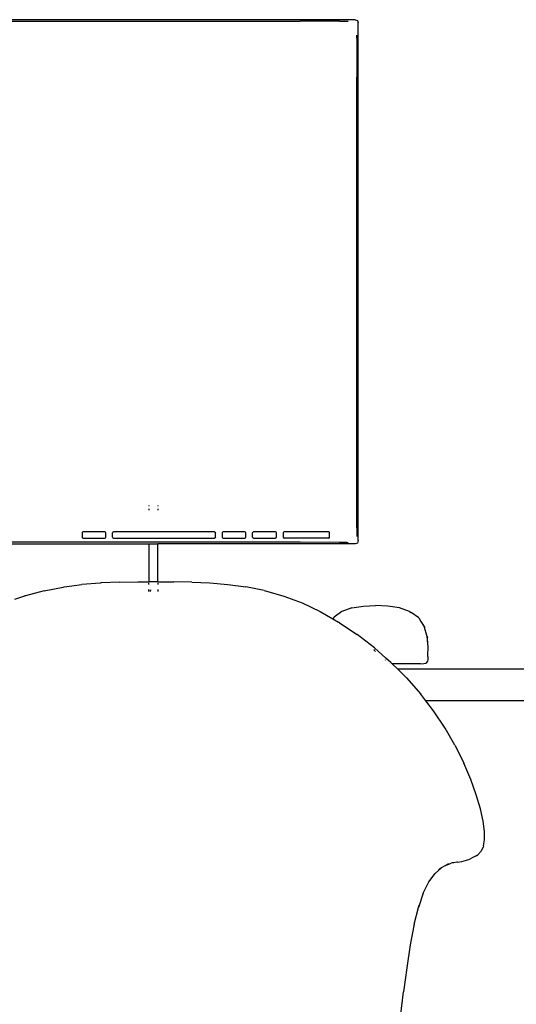
# Model space of a CAD drawing. Units: millimetres. Extents: x 3082 to 10181, y 884 to 5778.
# Drawn here: x 3996 to 4269, y 3406 to 3948 of the extents above; entities that cross this region are included whole.
import ezdxf

# ---------------------------------------------------------------- set-up
doc = ezdxf.new("R2010")
doc.units = ezdxf.units.MM
doc.layers.add('Edges', color=7, linetype='Continuous')

# ---------------------------------------------------------------- blocks, each defined once
blk = doc.blocks.new('Wooden+workspace+desk bk')
at = {"layer": 'Edges'}
for p, q in [((-2450.87, 365.37), (-2883.67, 365.37)), ((-2853.38, 364.54), (-2481.15, 364.54)), ((-2459.38, 364.58), (-2481.15, 364.54)), ((-2459.38, 364.58), (-2455.37, 364.62)), ((-2455.37, 364.62), (-2454.7, 364.62)), ((-2450.87, 365.37), (-2449.51, 364.92)), ((-2449.51, 364.92), (-2449.06, 363.58)), ((-2449.06, 78.65), (-2449.06, 363.58)), ((-2449.86, 355.17), (-2449.9, 333.68)), ((-2449.86, 355.17), (-2449.85, 356.11)), ((-2449.85, 356.11), (-2449.85, 356.8)), ((-2449.9, 85.68), (-2449.9, 333.68)), ((-2564.36, 97.93), (-2564.36, 97.66)), ((-2559.4, 97.93), (-2559.4, 97.66)), ((-2564.36, 96.11), (-2564.36, 95.4)), ((-2559.4, 96.11), (-2559.4, 95.4)), ((-2600.91, 83.28), (-2601.03, 82.87)), ((-2601.03, 82.87), (-2601.03, 80.49)), ((-2600.53, 83.42), (-2600.91, 83.28)), ((-2588.49, 83.42), (-2600.53, 83.42)), ((-2588.11, 83.28), (-2588.49, 83.42)), ((-2587.99, 82.87), (-2588.11, 83.28)), ((-2587.99, 80.49), (-2587.99, 82.87)), ((-2584.13, 83.28), (-2584.25, 82.87)), ((-2584.25, 80.49), (-2584.25, 82.87)), ((-2583.75, 83.42), (-2584.13, 83.28)), ((-2528.23, 83.42), (-2583.75, 83.42)), ((-2528.23, 83.42), (-2527.85, 83.28)), ((-2527.85, 83.28), (-2527.73, 82.87)), ((-2527.73, 80.49), (-2527.73, 82.87)), ((-2523.87, 83.28), (-2523.99, 82.87)), ((-2523.99, 82.87), (-2523.99, 80.49)), ((-2523.49, 83.42), (-2523.87, 83.28)), ((-2511.45, 83.42), (-2523.49, 83.42)), ((-2511.08, 83.28), (-2511.45, 83.42)), ((-2510.95, 82.87), (-2511.08, 83.28)), ((-2510.95, 80.49), (-2510.95, 82.87)), ((-2507.21, 82.87), (-2507.09, 83.28)), ((-2507.21, 80.49), (-2507.21, 82.87)), ((-2507.09, 83.28), (-2506.71, 83.42)), ((-2494.67, 83.42), (-2506.71, 83.42)), ((-2494.3, 83.28), (-2494.67, 83.42)), ((-2494.17, 82.87), (-2494.3, 83.28)), ((-2494.17, 80.49), (-2494.17, 82.87)), ((-2490.31, 83.28), (-2490.43, 82.87)), ((-2490.43, 82.87), (-2490.43, 80.49)), ((-2489.93, 83.42), (-2490.31, 83.28)), ((-2465.33, 83.42), (-2489.93, 83.42)), ((-2464.96, 83.28), (-2465.33, 83.42)), ((-2464.83, 82.87), (-2464.96, 83.28)), ((-2464.83, 80.49), (-2464.83, 82.87)), ((-2449.9, 85.68), (-2449.87, 81.35)), ((-2449.87, 81.35), (-2449.85, 81.06)), ((-2564.36, 77.68), (-2639.71, 77.69)), ((-2639.71, 76.86), (-2564.36, 76.86)), ((-2601.03, 80.49), (-2600.91, 80.08)), ((-2600.91, 80.08), (-2600.53, 79.94)), ((-2600.53, 79.94), (-2588.49, 79.94)), ((-2588.49, 79.94), (-2588.11, 80.08)), ((-2588.11, 80.08), (-2587.99, 80.49)), ((-2584.25, 80.49), (-2584.13, 80.08)), ((-2584.13, 80.08), (-2583.75, 79.94)), ((-2583.75, 79.94), (-2528.23, 79.94)), ((-2564.36, 78.18), (-2564.36, 77.68)), ((-2564.36, 77.68), (-2564.36, 77.6)), ((-2559.4, 77.68), (-2564.36, 77.68)), ((-2564.36, 76.86), (-2559.4, 76.86)), ((-2564.36, 76.86), (-2564.36, 55.84)), ((-2559.4, 78.18), (-2559.4, 77.68)), ((-2559.4, 77.68), (-2559.4, 77.6)), ((-2481.15, 77.68), (-2559.4, 77.68)), ((-2450.87, 76.86), (-2559.4, 76.86)), ((-2559.4, 55.84), (-2559.4, 76.86)), ((-2527.85, 80.08), (-2528.23, 79.94)), ((-2527.73, 80.49), (-2527.85, 80.08)), ((-2523.99, 80.49), (-2523.87, 80.08)), ((-2523.87, 80.08), (-2523.49, 79.94)), ((-2523.49, 79.94), (-2511.45, 79.94)), ((-2511.45, 79.94), (-2511.08, 80.08)), ((-2511.08, 80.08), (-2510.95, 80.49)), ((-2507.21, 80.49), (-2507.09, 80.08)), ((-2506.71, 79.94), (-2507.09, 80.08)), ((-2506.71, 79.94), (-2494.67, 79.94)), ((-2494.3, 80.08), (-2494.67, 79.94)), ((-2494.3, 80.08), (-2494.17, 80.49)), ((-2490.43, 80.49), (-2490.31, 80.08)), ((-2490.31, 80.08), (-2489.93, 79.94)), ((-2465.33, 79.94), (-2489.93, 79.94)), ((-2459.38, 77.65), (-2481.15, 77.68)), ((-2465.33, 79.94), (-2464.96, 80.08)), ((-2464.96, 80.08), (-2464.83, 80.49)), ((-2455.36, 77.6), (-2459.38, 77.65)), ((-2455.36, 77.6), (-2454.69, 77.6)), ((-2449.51, 77.3), (-2450.87, 76.86)), ((-2449.85, 81.06), (-2449.85, 80.86)), ((-2449.06, 78.65), (-2449.51, 77.3)), ((-2610.96, 53.13), (-2601.19, 54.43)), ((-2591.09, 55.24), (-2601.19, 54.43)), ((-2590.46, 55.29), (-2591.09, 55.24)), ((-2580.41, 55.7), (-2590.46, 55.29)), ((-2580.41, 55.7), (-2570.45, 55.84)), ((-2570.45, 55.84), (-2564.36, 55.84)), ((-2564.36, 55.61), (-2564.36, 55.84)), ((-2559.4, 55.84), (-2564.36, 55.84)), ((-2564.36, 54.49), (-2564.36, 55.15)), ((-2559.4, 55.84), (-2550.61, 55.84)), ((-2559.4, 55.84), (-2559.4, 55.61)), ((-2559.4, 55.15), (-2559.4, 54.49)), ((-2540.69, 55.7), (-2550.61, 55.84)), ((-2540.69, 55.7), (-2530.76, 55.29)), ((-2530.76, 55.29), (-2520.83, 54.48)), ((-2520.83, 54.48), (-2510.89, 53.13)), ((-2621.91, 51.04), (-2632.24, 48.3)), ((-2621.91, 51.04), (-2611.45, 53.07)), ((-2611.45, 53.07), (-2610.96, 53.13)), ((-2564.36, 50.62), (-2564.36, 51.7)), ((-2563.41, 51.48), (-2563.53, 50.62)), ((-2563.41, 50.62), (-2563.41, 51.48)), ((-2559.4, 51.7), (-2559.4, 50.62)), ((-2500.95, 51.12), (-2510.89, 53.13)), ((-2500.95, 51.12), (-2500.07, 50.92)), ((-2500.07, 50.92), (-2490.06, 48.11)), ((-2638.13, 46.3), (-2632.61, 48.2)), ((-2632.27, 48.29), (-2632.61, 48.2)), ((-2632.27, 48.29), (-2632.24, 48.3)), ((-2490.06, 48.11), (-2480.04, 44.37)), ((-2480.04, 44.37), (-2470, 39.56)), ((-2470, 39.56), (-2463.05, 35.52)), ((-2458.11, 39.63), (-2462.35, 36.55)), ((-2452.62, 41.6), (-2458.11, 39.63)), ((-2452.62, 41.6), (-2446.29, 42.62)), ((-2446.29, 42.62), (-2439.53, 42.9)), ((-2432.78, 42.62), (-2439.53, 42.9)), ((-2426.45, 41.6), (-2432.78, 42.62)), ((-2420.98, 39.63), (-2426.45, 41.6)), ((-2420.98, 39.63), (-2420.03, 39.06)), ((-2415.79, 36.07), (-2420.03, 39.06)), ((-2462.59, 36.3), (-2463.05, 35.52)), ((-2463.05, 35.52), (-2460.05, 33.8)), ((-2462.35, 36.55), (-2462.59, 36.3)), ((-2459.44, 33.44), (-2460.05, 33.8)), ((-2459.44, 33.44), (-2449.66, 26.85)), ((-2415.79, 36.07), (-2414.59, 34.03)), ((-2414.59, 34.03), (-2412.64, 30.91)), ((-2414.59, 34.03), (-2413.28, 31.81)), ((-2412.64, 30.91), (-2412.62, 30.84)), ((-2412.62, 30.84), (-2412.59, 30.81)), ((-2411.4, 26.3), (-2412.59, 30.81)), ((-2440.19, 19.51), (-2449.66, 26.85)), ((-2411.36, 26.23), (-2411.4, 26.3)), ((-2411.36, 26.23), (-2411.08, 25.21)), ((-2411.36, 26.23), (-2411.01, 21.7)), ((-2410.73, 21.38), (-2411.08, 25.21)), ((-2410.98, 21.68), (-2411.01, 21.7)), ((-2410.98, 21.68), (-2410.98, 21.33)), ((-2433.87, 13.94), (-2440.19, 19.51)), ((-2440.09, 18.01), (-2440.14, 18.63)), ((-2439.92, 17.85), (-2439.6, 17.85)), ((-2410.99, 20.82), (-2410.87, 21.07)), ((-2410.87, 21.07), (-2410.98, 21.33)), ((-2410.87, 21.07), (-2410.73, 21.38)), ((-2410.7, 20.68), (-2410.87, 21.07)), ((-2410.73, 14.81), (-2410.7, 20.68)), ((-2434.1, 12.74), (-2434.05, 12.99)), ((-2433.87, 13.94), (-2433.83, 14.29)), ((-2431.14, 11.54), (-2433.87, 13.94)), ((-2431.98, 10.88), (-2431.9, 10.88)), ((-2430.5, 10.88), (-2431.14, 11.54)), ((-2427.41, 7.82), (-2430.5, 10.88)), ((-2414.77, 10.88), (-2430.5, 10.88)), ((-2414.77, 10.88), (-2412.99, 10.94)), ((-2412.99, 10.94), (-2411.92, 11.12)), ((-2411.92, 11.12), (-2411.33, 11.47)), ((-2411.33, 11.47), (-2410.98, 12.07)), ((-2410.8, 13.11), (-2410.98, 12.07)), ((-2410.73, 14.81), (-2410.8, 13.11)), ((-2422.62, 3.05), (-2427.41, 7.82)), ((-2344.7, 7.82), (-2427.41, 7.82)), ((-2422.62, 3.05), (-2414.74, -5.87)), ((-2411.89, -9.57), (-2414.74, -5.87)), ((-2411.96, -9.57), (-2412.08, -9.57)), ((-2343.96, -9.57), (-2411.89, -9.57)), ((-2407.61, -15.11), (-2411.89, -9.57)), ((-2401.33, -24.55), (-2407.61, -15.11)), ((-2395.89, -34.01), (-2401.33, -24.55)), ((-2395.89, -34.01), (-2391.28, -43.31)), ((-2391.28, -43.31), (-2391.02, -43.87)), ((-2387.2, -52.85), (-2391.02, -43.87)), ((-2384.16, -61.3), (-2387.2, -52.85)), ((-2381.91, -69.03), (-2384.16, -61.3)), ((-2380.4, -75.86), (-2381.91, -69.03)), ((-2379.64, -81.59), (-2380.4, -75.86)), ((-2380.22, -89.42), (-2379.61, -86.06)), ((-2379.61, -86.06), (-2379.64, -81.59)), ((-2380.46, -90.15), (-2381.66, -92.59)), ((-2380.22, -89.42), (-2380.46, -90.15)), ((-2392.1, -97.98), (-2389.61, -97.28)), ((-2389.61, -97.28), (-2389.57, -97.27)), ((-2389.57, -97.27), (-2387.68, -96.74)), ((-2386.34, -96.09), (-2387.68, -96.74)), ((-2384.17, -94.99), (-2386.34, -96.09)), ((-2384.17, -94.99), (-2383.38, -94.27)), ((-2381.66, -92.59), (-2383.38, -94.27)), ((-2406.75, -104.64), (-2403.21, -101.47)), ((-2403.21, -101.47), (-2404.95, -102.52)), ((-2403.21, -101.47), (-2403.13, -101.4)), ((-2401.12, -100.2), (-2403.13, -101.4)), ((-2401.12, -100.2), (-2401.06, -100.18)), ((-2401.06, -100.18), (-2398.05, -98.95)), ((-2399.5, -99.23), (-2401.06, -100.18)), ((-2399.37, -99.18), (-2399.43, -99.19)), ((-2397.35, -98.84), (-2398.05, -98.95)), ((-2397.31, -98.83), (-2397.35, -98.84)), ((-2396.7, -98.73), (-2397.31, -98.83)), ((-2396.45, -98.69), (-2396.7, -98.73)), ((-2394.95, -98.45), (-2396.45, -98.69)), ((-2394.51, -98.36), (-2394.95, -98.45)), ((-2394.51, -98.36), (-2392.1, -97.98)), ((-2410.22, -109.24), (-2406.75, -104.64)), ((-2413.4, -115.48), (-2410.22, -109.24)), ((-2413.4, -115.48), (-2416.01, -123.25)), ((-2418.27, -132.45), (-2416.01, -123.25)), ((-2416.01, -123.25), (-2415.78, -122.31)), ((-2418.27, -132.45), (-2420.45, -143.96)), ((-2420.45, -143.96), (-2422.38, -156.51)), ((-2422.38, -156.51), (-2424.16, -169.74)), ((-2425.86, -183.51), (-2424.16, -169.74))]:
    blk.add_line(p, q, dxfattribs=at)

msp = doc.modelspace()

# ---------------------------------------------------------------- block references
msp.add_blockref('Wooden+workspace+desk bk', (6631.43, 3582.39))

doc.saveas('drawing.dxf')
